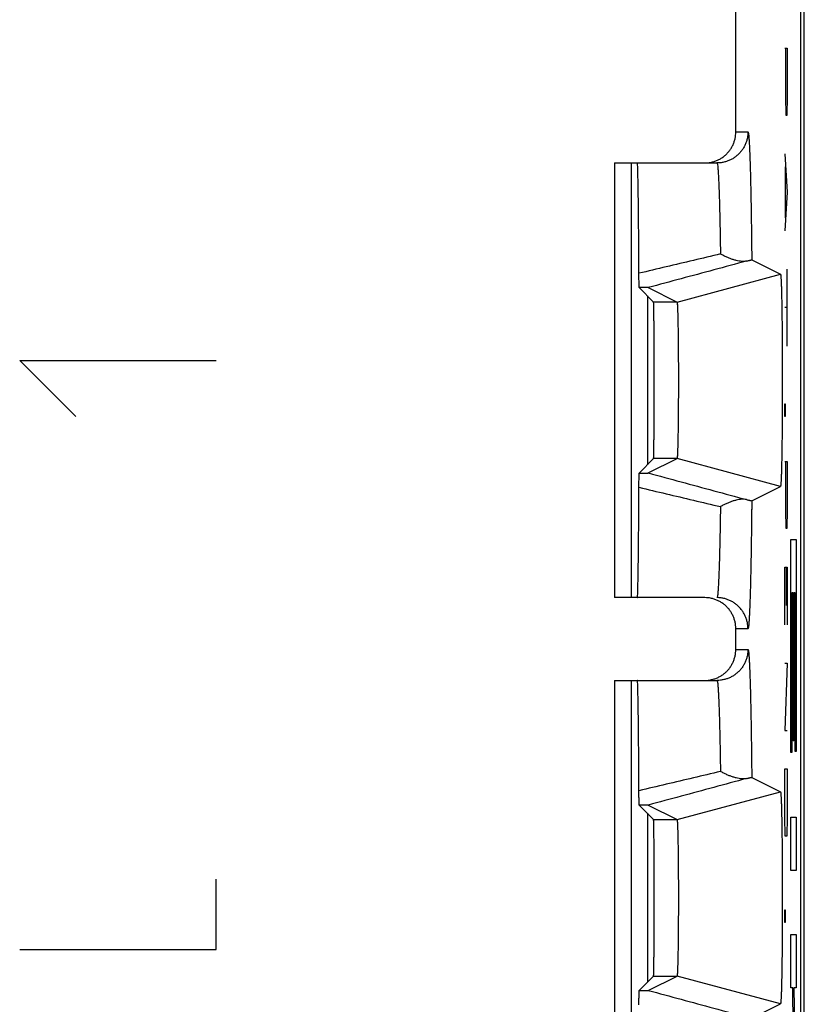
# Model space of a CAD drawing. Extents: x -11.2 to 11.2, y -24.5 to 24.5.
# Drawn here: x 3.6 to 11.2, y -8.5 to 1 of the extents above; entities that cross this region are included whole.
import ezdxf

# ---------------------------------------------------------------- set-up
doc = ezdxf.new("R2010")
doc.units = 0
doc.header["$LTSCALE"] = 16.335
doc.layers.get('0').update_dxf_attribs({"linetype": 'CONTINUOUS'})

msp = doc.modelspace()

# ---------------------------------------------------------------- linework, layer by layer
at = {"color": 7, "linetype": 'CONTINUOUS'}
for p, q in [((11.184, -18.1473), (11.184, 18.1473)), ((11.15, -17.6717), (11.15, 17.6717)), ((10.5216, -0.1), (10.5216, 1.2595)), ((9.35, -0.4), (10.3394, -0.4)), ((9.35, -0.4), (9.35, -4.6)), ((9.5121, -4.6), (9.5121, -0.4)), ((10.676, -1.3366), (10.9534, -1.4753)), ((9.9535, -1.7435), (10.9534, -1.4753)), ((9.587, -1.6037), (9.7268, -1.7435)), ((9.6756, -1.6045), (9.9535, -1.7435)), ((9.6675, -1.6841), (9.6675, -3.3159)), ((9.587, -3.3963), (9.7268, -3.2565)), ((9.6756, -3.3955), (9.9535, -3.2565)), ((10.9534, -3.5247), (9.9535, -3.2565)), ((10.676, -3.6634), (10.9534, -3.5247)), ((10.9535, -3.5247), (10.9534, -3.5247)), ((10.2216, -4.6), (9.35, -4.6)), ((10.5216, -5.1), (10.5216, -4.9)), ((9.35, -5.4), (10.3394, -5.4)), ((9.35, -5.4), (9.35, -9.6)), ((9.5121, -9.6), (9.5121, -5.4)), ((10.676, -6.3366), (10.9534, -6.4753)), ((9.9535, -6.7435), (10.9534, -6.4753)), ((9.587, -6.6037), (9.7268, -6.7435)), ((9.6756, -6.6045), (9.9535, -6.7435)), ((9.6675, -6.6841), (9.6675, -8.3159)), ((9.587, -8.3963), (9.7268, -8.2565)), ((9.6756, -8.3955), (9.9535, -8.2565)), ((10.9534, -8.5247), (9.9535, -8.2565)), ((10.676, -8.6634), (10.9534, -8.5247)), ((10.9535, -8.5247), (10.9534, -8.5247))]:
    msp.add_line(p, q, dxfattribs=at)
at = {"color": 9, "linetype": 'CONTINUOUS'}
for p, q in [((10.9947, 0.7095), (11.0173, 0.7095)), ((11.0044, 0.2452), (11.0044, 0.7095)), ((11.0173, 0.7095), (11.0173, 0.2452)), ((11.0076, 0.0595), (11.0044, 0.2452)), ((11.0173, 0.2452), (11.0141, 0.0595)), ((11.0141, 0.0595), (11.0076, 0.0595)), ((10.5216, -0.1), (10.6393, -0.1)), ((10.9947, -0.3119), (11.0173, -0.6833)), ((11.0011, -0.931), (11.0011, -0.4357)), ((11.0173, -0.6833), (10.9947, -1.0548)), ((11.0173, -2.169), (11.0173, -1.4262)), ((9.9535, -1.7435), (9.7268, -1.7435)), ((11.0173, -1.7976), (10.9947, -1.7976)), ((3.6, -2.3071), (5.5, -2.3071)), ((4.1429, -2.85), (3.6, -2.3071)), ((10.9957, -2.7571), (10.9968, -2.7262)), ((10.9957, -2.819), (10.9957, -2.7571)), ((10.9968, -2.7262), (10.9974, -2.7262)), ((10.9974, -2.7262), (10.9984, -2.7571)), ((10.9984, -2.7571), (10.9984, -2.819)), ((10.9968, -2.85), (10.9957, -2.819)), ((10.9974, -2.85), (10.9968, -2.85)), ((10.9984, -2.819), (10.9974, -2.85)), ((9.9535, -3.2565), (9.7268, -3.2565)), ((10.9947, -3.2833), (11.0173, -3.2833)), ((11.0044, -3.7476), (11.0044, -3.2833)), ((11.0173, -3.2833), (11.0173, -3.7476)), ((11.0076, -3.9333), (11.0044, -3.7476)), ((11.0173, -3.7476), (11.0141, -3.9333)), ((11.0141, -3.9333), (11.0076, -3.9333)), ((11.054, -4.0371), (11.1046, -4.0371)), ((11.054, -6.0977), (11.054, -4.0371)), ((11.1046, -4.0371), (11.1046, -6.086)), ((10.9947, -4.3048), (11.0173, -4.3048)), ((10.9947, -4.8619), (10.9947, -4.3048)), ((11.0076, -4.3048), (11.0076, -4.6762)), ((11.0173, -4.3048), (11.0173, -4.8619)), ((11.076, -4.5548), (11.062, -4.5548)), ((11.062, -4.5548), (11.062, -6.0977)), ((11.076, -5.9821), (11.076, -4.5548)), ((11.0966, -4.5548), (11.084, -4.5548)), ((11.084, -4.5548), (11.084, -5.9821)), ((11.0966, -6.086), (11.0966, -4.5548)), ((10.6393, -4.9), (10.5216, -4.9)), ((10.5216, -5.1), (10.6393, -5.1)), ((10.9947, -5.2333), (11.0173, -5.2333)), ((11.0173, -5.2333), (10.9947, -5.8833)), ((10.9947, -5.8833), (11.0173, -5.8833)), ((11.084, -5.9821), (11.076, -5.9821)), ((11.1046, -6.086), (11.0966, -6.086)), ((11.062, -6.0977), (11.054, -6.0977)), ((10.9947, -6.2548), (11.0173, -6.2548)), ((10.9947, -6.719), (10.9947, -6.2548)), ((11.0173, -6.2548), (11.0173, -6.719)), ((9.7268, -6.7435), (9.9535, -6.7435)), ((10.9979, -6.9048), (10.9947, -6.719)), ((11.0173, -6.719), (11.0141, -6.9048)), ((11.054, -6.7203), (11.1046, -6.7203)), ((11.054, -7.2381), (11.054, -6.7203)), ((11.1046, -6.7203), (11.1046, -7.2381)), ((11.0141, -6.9048), (10.9979, -6.9048)), ((5.5, -8), (5.5, -7.3214)), ((11.1046, -7.2381), (11.054, -7.2381)), ((10.9957, -7.6476), (10.9968, -7.6167)), ((10.9957, -7.7095), (10.9957, -7.6476)), ((10.9968, -7.6167), (10.9974, -7.6167)), ((10.9974, -7.6167), (10.9984, -7.6476)), ((10.9984, -7.6476), (10.9984, -7.7095)), ((10.9968, -7.7405), (10.9957, -7.7095)), ((10.9974, -7.7405), (10.9968, -7.7405)), ((10.9984, -7.7095), (10.9974, -7.7405)), ((11.054, -7.8538), (11.1046, -7.8538)), ((11.054, -8.3716), (11.054, -7.8538)), ((11.1046, -7.8538), (11.1046, -8.3716)), ((3.6, -8), (5.5, -8)), ((9.7268, -8.2565), (9.9535, -8.2565)), ((11.0715, -8.3716), (11.054, -8.3716)), ((11.0776, -8.7418), (11.0715, -8.3716)), ((11.1046, -8.3716), (11.0825, -8.3716)), ((11.0825, -8.3716), (11.1046, -9.6568))]:
    msp.add_line(p, q, dxfattribs=at)
at = {"color": 7, "linetype": 'CONTINUOUS'}
for points, knots in [([(10.2662, -0.3967), (10.2736, -0.3955), (10.292, -0.3921), (10.3208, -0.3838), (10.352, -0.3709), (10.3815, -0.3546), (10.4091, -0.335), (10.4342, -0.3126), (10.4567, -0.2874), (10.4762, -0.2599), (10.4925, -0.2304), (10.5054, -0.1992), (10.5147, -0.1668), (10.5204, -0.1336), (10.5216, -0.1112), (10.5216, -0.1)], [0, 0, 0, 0, 0.052793, 0.131782, 0.210433, 0.289536, 0.36875, 0.447557, 0.526357, 0.605559, 0.684652, 0.763289, 0.842244, 0.921339, 1, 1, 1, 1]), ([(9.5857, -1.4659), (9.5855, -1.4239), (9.585, -1.3418), (9.5843, -1.2217), (9.5835, -1.108), (9.5826, -1.0012), (9.5817, -0.9018), (9.5806, -0.8103), (9.5796, -0.7272), (9.5785, -0.6529), (9.5774, -0.5877), (9.5761, -0.5321), (9.5751, -0.4858), (9.5734, -0.4507), (9.5734, -0.4227), (9.5702, -0.4109), (9.5715, -0.4), (9.5697, -0.4)], [0, 0, 0, 0, 0.118165, 0.230946, 0.337774, 0.438134, 0.531513, 0.617465, 0.695548, 0.765392, 0.826636, 0.878989, 0.922184, 0.956015, 0.980314, 0.994974, 1, 1, 1, 1]), ([(9.5857, -1.4659), (9.5855, -1.4239), (9.585, -1.3418), (9.5843, -1.2217), (9.5835, -1.108), (9.5826, -1.0012), (9.5817, -0.9018), (9.5806, -0.8103), (9.5796, -0.7272), (9.5785, -0.6529), (9.5774, -0.5877), (9.5761, -0.5321), (9.5751, -0.4858), (9.5734, -0.4507), (9.5734, -0.4227), (9.5702, -0.4109), (9.5715, -0.4), (9.5697, -0.4)], [0, 0, 0, 0, 0.118165, 0.230946, 0.337774, 0.438134, 0.531513, 0.617465, 0.695548, 0.765392, 0.826636, 0.878989, 0.922184, 0.956015, 0.980314, 0.994974, 1, 1, 1, 1]), ([(10.2216, -0.4), (10.2328, -0.4), (10.2477, -0.3992), (10.2625, -0.3972), (10.2662, -0.3967)], [0, 0, 0, 0, 0.749254, 1, 1, 1, 1]), ([(10.6256, -1.3477), (10.6185, -1.3495), (10.6032, -1.3516), (10.579, -1.3513), (10.5528, -1.3482), (10.525, -1.3423), (10.4959, -1.334), (10.4659, -1.3234), (10.4353, -1.3107), (10.4043, -1.2961), (10.3838, -1.2852), (10.3735, -1.2795)], [0, 0, 0, 0, 0.082358, 0.173308, 0.272617, 0.379631, 0.493516, 0.613382, 0.738337, 0.867496, 1, 1, 1, 1]), ([(10.6256, -1.3477), (10.5202, -1.3763), (10.3094, -1.4333), (9.9927, -1.5189), (9.7814, -1.576), (9.6756, -1.6045)], [0, 0, 0, 0, 0.332651, 0.666024, 1, 1, 1, 1]), ([(10.6256, -1.3477), (10.6298, -1.3467), (10.6377, -1.3448), (10.6485, -1.3422), (10.6575, -1.3401), (10.6647, -1.3383), (10.6705, -1.3376), (10.6744, -1.3358), (10.676, -1.3366)], [0, 0, 0, 0, 0.25492, 0.4694, 0.64724, 0.78997, 0.897872, 1, 1, 1, 1]), ([(9.587, -1.6037), (9.5869, -1.5994), (9.5868, -1.59), (9.5866, -1.5747), (9.5864, -1.557), (9.5862, -1.5371), (9.586, -1.515), (9.5858, -1.491), (9.5857, -1.4744), (9.5857, -1.4659)], [0, 0, 0, 0, 0.092691, 0.204081, 0.332946, 0.478004, 0.638767, 0.81369, 1, 1, 1, 1]), ([(10.9534, -1.4753), (10.9535, -1.4753), (10.9537, -1.4753), (10.954, -1.4756), (10.9542, -1.476), (10.9545, -1.4767), (10.9547, -1.4777), (10.9551, -1.4791), (10.9554, -1.4811), (10.956, -1.485), (10.9567, -1.4912), (10.9575, -1.5002), (10.9582, -1.5112), (10.959, -1.5243), (10.9598, -1.5394), (10.9605, -1.5563), (10.9612, -1.5753), (10.962, -1.5961), (10.9629, -1.6275), (10.9641, -1.671), (10.9653, -1.7282), (10.9665, -1.7917), (10.9675, -1.8609), (10.9685, -1.9353), (10.9693, -2.0143), (10.97, -2.0971), (10.9705, -2.1832), (10.971, -2.2719), (10.9713, -2.3624), (10.9714, -2.454), (10.9714, -2.546), (10.9713, -2.6375), (10.971, -2.7281), (10.9705, -2.8167), (10.97, -2.9028), (10.9693, -2.9857), (10.9685, -3.0646), (10.9675, -3.139), (10.9665, -3.2082), (10.9653, -3.2717), (10.9641, -3.3289), (10.9629, -3.3725), (10.962, -3.4039), (10.9612, -3.4247), (10.9605, -3.4436), (10.9598, -3.4606), (10.959, -3.4757), (10.9582, -3.4887), (10.9575, -3.4998), (10.9567, -3.5088), (10.956, -3.515), (10.9554, -3.5189), (10.9551, -3.5209), (10.9547, -3.5223), (10.9545, -3.5233), (10.9542, -3.524), (10.954, -3.5244), (10.9537, -3.5247), (10.9536, -3.5247), (10.9535, -3.5247)], [0, 0, 0, 0, 0.000103, 0.000274, 0.000532, 0.000893, 0.001361, 0.001939, 0.003014, 0.004341, 0.007745, 0.012148, 0.017545, 0.023929, 0.03128, 0.039578, 0.048815, 0.058978, 0.070036, 0.094724, 0.122724, 0.153752, 0.187606, 0.223965, 0.262561, 0.303078, 0.34516, 0.388523, 0.432738, 0.477547, 0.52248, 0.567289, 0.611504, 0.654868, 0.696951, 0.737469, 0.776067, 0.812428, 0.846283, 0.877313, 0.905315, 0.930005, 0.941064, 0.951229, 0.960467, 0.968767, 0.97612, 0.982505, 0.987904, 0.992308, 0.995713, 0.99704, 0.998116, 0.998694, 0.999163, 0.999524, 0.999782, 0.999953, 1, 1, 1, 1]), ([(10.9534, -1.4753), (10.9535, -1.4753), (10.9539, -1.4754), (10.9543, -1.4761), (10.9547, -1.4772), (10.9552, -1.4798), (10.9559, -1.4843), (10.9567, -1.4912), (10.9575, -1.5002), (10.9582, -1.5112), (10.959, -1.5243), (10.9601, -1.5457), (10.9613, -1.5772), (10.9627, -1.6205), (10.9641, -1.671), (10.9653, -1.7282), (10.9665, -1.7917), (10.9675, -1.8609), (10.9685, -1.9353), (10.9693, -2.0143), (10.97, -2.0971), (10.9705, -2.1832), (10.971, -2.2719), (10.9713, -2.3624), (10.9714, -2.454), (10.9714, -2.546), (10.9713, -2.6375), (10.971, -2.7281), (10.9705, -2.8167), (10.97, -2.9028), (10.9693, -2.9857), (10.9685, -3.0646), (10.9675, -3.139), (10.9665, -3.2082), (10.9653, -3.2717), (10.9641, -3.3289), (10.9627, -3.3795), (10.9613, -3.4228), (10.9601, -3.4543), (10.959, -3.4757), (10.9582, -3.4887), (10.9575, -3.4998), (10.9567, -3.5088), (10.9559, -3.5157), (10.9552, -3.5202), (10.9547, -3.5228), (10.9543, -3.5239), (10.9539, -3.5246), (10.9536, -3.5247), (10.9535, -3.5247)], [0, 0, 0, 0, 0.000201, 0.000552, 0.001133, 0.001959, 0.00436, 0.007764, 0.012167, 0.017564, 0.023948, 0.031299, 0.048833, 0.070054, 0.094742, 0.122742, 0.153769, 0.187622, 0.223981, 0.262576, 0.303092, 0.345173, 0.388536, 0.43275, 0.477558, 0.52249, 0.567299, 0.611513, 0.654877, 0.696959, 0.737476, 0.776073, 0.812433, 0.846288, 0.877317, 0.905319, 0.930008, 0.951232, 0.968769, 0.976122, 0.982508, 0.987907, 0.99231, 0.995715, 0.998118, 0.998944, 0.999525, 0.999877, 1, 1, 1, 1]), ([(9.6756, -1.6045), (9.6753, -1.6044), (9.6738, -1.6045), (9.6706, -1.6042), (9.6653, -1.6043), (9.658, -1.6041), (9.6486, -1.604), (9.6369, -1.6039), (9.6227, -1.6038), (9.6058, -1.6037), (9.5936, -1.6037), (9.587, -1.6037)], [0, 0, 0, 0, 0.012969, 0.048808, 0.108664, 0.191483, 0.296787, 0.427723, 0.587432, 0.778148, 1, 1, 1, 1]), ([(9.6756, -1.6045), (9.6744, -1.6039), (9.6709, -1.6046), (9.6654, -1.6041), (9.658, -1.6042), (9.6486, -1.604), (9.6369, -1.6039), (9.6227, -1.6038), (9.6058, -1.6037), (9.5936, -1.6037), (9.587, -1.6037)], [0, 0, 0, 0, 0.048793, 0.108649, 0.19147, 0.296776, 0.427714, 0.587425, 0.778144, 1, 1, 1, 1]), ([(9.7268, -3.2565), (9.7277, -3.2557), (9.727, -3.2506), (9.7285, -3.2416), (9.7285, -3.2258), (9.7293, -3.2047), (9.7297, -3.1778), (9.7302, -3.1456), (9.7307, -3.1081), (9.7312, -3.0659), (9.7316, -3.0192), (9.732, -2.9683), (9.7323, -2.9137), (9.7326, -2.8558), (9.7329, -2.795), (9.7331, -2.7319), (9.7332, -2.667), (9.7333, -2.6007), (9.7334, -2.5337), (9.7334, -2.4663), (9.7333, -2.3993), (9.7332, -2.333), (9.7331, -2.2681), (9.7329, -2.205), (9.7326, -2.1443), (9.7323, -2.0864), (9.732, -2.0317), (9.7316, -1.9809), (9.7312, -1.9341), (9.7307, -1.8919), (9.7302, -1.8545), (9.7297, -1.8222), (9.7293, -1.7953), (9.7285, -1.7742), (9.7285, -1.7584), (9.727, -1.7494), (9.7277, -1.7443), (9.7268, -1.7435)], [0, 0, 0, 0, 0.002408, 0.008761, 0.019013, 0.033104, 0.050895, 0.072284, 0.09705, 0.125056, 0.156014, 0.189741, 0.225916, 0.264284, 0.304534, 0.346318, 0.389361, 0.433238, 0.477699, 0.522281, 0.566743, 0.61062, 0.653663, 0.695448, 0.735698, 0.774067, 0.810244, 0.843972, 0.874931, 0.902938, 0.927705, 0.949097, 0.966889, 0.980982, 0.991237, 0.997591, 1, 1, 1, 1]), ([(9.9535, -1.7435), (9.9536, -1.7435), (9.9537, -1.7437), (9.954, -1.7443), (9.9544, -1.7454), (9.9548, -1.7479), (9.9554, -1.7518), (9.9559, -1.7575), (9.9565, -1.7646), (9.9571, -1.7733), (9.9576, -1.7834), (9.9582, -1.795), (9.9587, -1.8079), (9.9595, -1.8279), (9.9604, -1.8562), (9.9614, -1.894), (9.9623, -1.9365), (9.9631, -1.9834), (9.9639, -2.0343), (9.9646, -2.0889), (9.9652, -2.1466), (9.9657, -2.2071), (9.9661, -2.2698), (9.9664, -2.3343), (9.9666, -2.4001), (9.9667, -2.4666), (9.9667, -2.5334), (9.9666, -2.5999), (9.9664, -2.6657), (9.9661, -2.7302), (9.9657, -2.7929), (9.9652, -2.8534), (9.9646, -2.9111), (9.9639, -2.9657), (9.9631, -3.0166), (9.9623, -3.0635), (9.9614, -3.106), (9.9604, -3.1437), (9.9595, -3.172), (9.9587, -3.1921), (9.9582, -3.205), (9.9576, -3.2166), (9.9571, -3.2267), (9.9565, -3.2354), (9.9559, -3.2425), (9.9554, -3.2482), (9.9548, -3.2521), (9.9544, -3.2546), (9.954, -3.2557), (9.9537, -3.2563), (9.9536, -3.2565), (9.9535, -3.2565)], [0, 0, 0, 0, 0.000181, 0.000452, 0.001307, 0.002599, 0.00537, 0.009136, 0.013889, 0.01962, 0.026321, 0.033969, 0.042541, 0.052026, 0.073662, 0.098642, 0.126808, 0.157866, 0.191617, 0.227744, 0.265985, 0.306037, 0.34756, 0.390286, 0.433808, 0.477889, 0.522082, 0.566163, 0.609685, 0.652413, 0.693936, 0.733989, 0.772232, 0.80836, 0.842113, 0.873173, 0.90134, 0.926323, 0.947962, 0.957448, 0.966021, 0.97367, 0.980373, 0.986107, 0.99086, 0.994628, 0.997399, 0.998692, 0.999548, 0.999819, 1, 1, 1, 1]), ([(9.9535, -1.7435), (9.9537, -1.7438), (9.9543, -1.7449), (9.9547, -1.7477), (9.9554, -1.7518), (9.9562, -1.7604), (9.9572, -1.7747), (9.9583, -1.7964), (9.9594, -1.8236), (9.9604, -1.8562), (9.9614, -1.894), (9.9623, -1.9365), (9.9631, -1.9834), (9.9639, -2.0343), (9.9646, -2.0889), (9.9652, -2.1466), (9.9657, -2.2071), (9.9661, -2.2698), (9.9664, -2.3343), (9.9666, -2.4001), (9.9667, -2.4666), (9.9667, -2.5334), (9.9666, -2.5999), (9.9664, -2.6657), (9.9661, -2.7302), (9.9657, -2.7929), (9.9652, -2.8534), (9.9646, -2.9111), (9.9639, -2.9657), (9.9631, -3.0166), (9.9623, -3.0635), (9.9614, -3.106), (9.9604, -3.1437), (9.9594, -3.1764), (9.9583, -3.2036), (9.9572, -3.2252), (9.9562, -3.2396), (9.9554, -3.2482), (9.9547, -3.2523), (9.9543, -3.2551), (9.9537, -3.2562), (9.9535, -3.2565)], [0, 0, 0, 0, 0.000813, 0.002586, 0.005357, 0.009123, 0.019608, 0.033957, 0.052014, 0.07365, 0.098632, 0.126798, 0.157857, 0.191609, 0.227736, 0.265979, 0.306032, 0.347556, 0.390283, 0.433806, 0.477888, 0.522083, 0.566165, 0.609688, 0.652417, 0.693941, 0.733996, 0.772239, 0.808369, 0.842122, 0.873183, 0.901351, 0.926335, 0.947974, 0.966033, 0.980386, 0.990873, 0.99464, 0.997412, 0.999186, 1, 1, 1, 1]), ([(9.5857, -3.5341), (9.5857, -3.5256), (9.5858, -3.509), (9.586, -3.485), (9.5862, -3.4629), (9.5864, -3.443), (9.5866, -3.4253), (9.5868, -3.41), (9.5869, -3.4006), (9.587, -3.3963)], [0, 0, 0, 0, 0.18631, 0.361233, 0.521996, 0.667054, 0.795919, 0.907309, 1, 1, 1, 1]), ([(9.587, -3.3963), (9.5936, -3.3963), (9.6057, -3.3963), (9.6226, -3.3962), (9.6369, -3.3961), (9.6486, -3.396), (9.6581, -3.3959), (9.6654, -3.3957), (9.6707, -3.3958), (9.6738, -3.3955), (9.6753, -3.3956), (9.6756, -3.3955)], [0, 0, 0, 0, 0.221449, 0.412012, 0.57176, 0.703004, 0.808989, 0.892398, 0.952056, 0.987323, 1, 1, 1, 1]), ([(9.587, -3.3963), (9.5936, -3.3963), (9.6057, -3.3963), (9.6226, -3.3962), (9.6369, -3.3961), (9.6486, -3.396), (9.658, -3.3958), (9.6655, -3.3959), (9.671, -3.3954), (9.6744, -3.3961), (9.6756, -3.3955)], [0, 0, 0, 0, 0.221453, 0.412019, 0.57177, 0.703015, 0.809002, 0.892412, 0.952071, 1, 1, 1, 1]), ([(9.6756, -3.3955), (9.7814, -3.424), (9.9927, -3.4811), (10.3094, -3.5667), (10.5202, -3.6237), (10.6256, -3.6523)], [0, 0, 0, 0, 0.333972, 0.667345, 1, 1, 1, 1]), ([(9.5697, -4.6), (9.5715, -4.6), (9.5702, -4.5891), (9.5734, -4.5773), (9.5734, -4.5493), (9.5751, -4.5142), (9.5761, -4.4679), (9.5774, -4.4123), (9.5785, -4.3471), (9.5796, -4.2728), (9.5806, -4.1897), (9.5817, -4.0982), (9.5826, -3.9988), (9.5835, -3.892), (9.5843, -3.7783), (9.585, -3.6582), (9.5855, -3.5761), (9.5857, -3.5341)], [0, 0, 0, 0, 0.005026, 0.019686, 0.043985, 0.077816, 0.121011, 0.173364, 0.234608, 0.304452, 0.382535, 0.468487, 0.561866, 0.662226, 0.769054, 0.881835, 1, 1, 1, 1]), ([(10.6256, -3.6523), (10.6185, -3.6505), (10.6032, -3.6484), (10.579, -3.6487), (10.5528, -3.6518), (10.525, -3.6577), (10.4959, -3.666), (10.4659, -3.6766), (10.4353, -3.6893), (10.4043, -3.7039), (10.3838, -3.7148), (10.3735, -3.7205)], [0, 0, 0, 0, 0.082349, 0.173299, 0.27261, 0.379625, 0.49351, 0.613378, 0.738334, 0.867495, 1, 1, 1, 1]), ([(10.6256, -3.6523), (10.6298, -3.6533), (10.6377, -3.6552), (10.6485, -3.6578), (10.6575, -3.6599), (10.6647, -3.6617), (10.6705, -3.6624), (10.6744, -3.6642), (10.676, -3.6634)], [0, 0, 0, 0, 0.25492, 0.4694, 0.64724, 0.78997, 0.897872, 1, 1, 1, 1]), ([(10.2662, -4.6033), (10.2625, -4.6028), (10.2477, -4.6008), (10.2328, -4.6), (10.2216, -4.6)], [0, 0, 0, 0, 0.250746, 1, 1, 1, 1]), ([(10.5216, -4.9), (10.5216, -4.8888), (10.5204, -4.8664), (10.5147, -4.8332), (10.5054, -4.8008), (10.4925, -4.7696), (10.4762, -4.7401), (10.4567, -4.7126), (10.4342, -4.6874), (10.4091, -4.665), (10.3815, -4.6454), (10.352, -4.6291), (10.3208, -4.6162), (10.292, -4.6079), (10.2736, -4.6045), (10.2662, -4.6033)], [0, 0, 0, 0, 0.078661, 0.157756, 0.236711, 0.315348, 0.394441, 0.473643, 0.552443, 0.63125, 0.710464, 0.789567, 0.868218, 0.947207, 1, 1, 1, 1]), ([(10.2662, -5.3967), (10.2736, -5.3955), (10.292, -5.3921), (10.3208, -5.3838), (10.352, -5.3709), (10.3815, -5.3546), (10.4091, -5.335), (10.4342, -5.3126), (10.4567, -5.2874), (10.4762, -5.2599), (10.4925, -5.2304), (10.5054, -5.1992), (10.5147, -5.1668), (10.5204, -5.1336), (10.5216, -5.1112), (10.5216, -5.1)], [0, 0, 0, 0, 0.052793, 0.131782, 0.210433, 0.289536, 0.36875, 0.447557, 0.526357, 0.605559, 0.684652, 0.763289, 0.842244, 0.921339, 1, 1, 1, 1]), ([(9.5857, -6.4659), (9.5855, -6.4239), (9.585, -6.3418), (9.5843, -6.2217), (9.5835, -6.108), (9.5826, -6.0012), (9.5817, -5.9018), (9.5806, -5.8103), (9.5796, -5.7272), (9.5785, -5.6529), (9.5774, -5.5877), (9.5761, -5.5321), (9.5751, -5.4858), (9.5734, -5.4507), (9.5734, -5.4227), (9.5702, -5.4109), (9.5715, -5.4), (9.5697, -5.4)], [0, 0, 0, 0, 0.118165, 0.230946, 0.337774, 0.438134, 0.531513, 0.617465, 0.695548, 0.765392, 0.826636, 0.878989, 0.922184, 0.956015, 0.980314, 0.994974, 1, 1, 1, 1]), ([(9.5857, -6.4659), (9.5855, -6.4239), (9.585, -6.3418), (9.5843, -6.2217), (9.5835, -6.108), (9.5826, -6.0012), (9.5817, -5.9018), (9.5806, -5.8103), (9.5796, -5.7272), (9.5785, -5.6529), (9.5774, -5.5877), (9.5761, -5.5321), (9.5751, -5.4858), (9.5734, -5.4507), (9.5734, -5.4227), (9.5702, -5.4109), (9.5715, -5.4), (9.5697, -5.4)], [0, 0, 0, 0, 0.118165, 0.230946, 0.337774, 0.438134, 0.531513, 0.617465, 0.695548, 0.765392, 0.826636, 0.878989, 0.922184, 0.956015, 0.980314, 0.994974, 1, 1, 1, 1]), ([(10.2216, -5.4), (10.2328, -5.4), (10.2477, -5.3992), (10.2625, -5.3972), (10.2662, -5.3967)], [0, 0, 0, 0, 0.749254, 1, 1, 1, 1]), ([(10.6256, -6.3477), (10.5202, -6.3763), (10.3094, -6.4333), (9.9927, -6.5189), (9.7814, -6.576), (9.6756, -6.6045)], [0, 0, 0, 0, 0.332651, 0.666024, 1, 1, 1, 1]), ([(10.6256, -6.3477), (10.6185, -6.3495), (10.6032, -6.3516), (10.579, -6.3513), (10.5528, -6.3482), (10.525, -6.3423), (10.4959, -6.334), (10.4659, -6.3234), (10.4353, -6.3107), (10.4043, -6.2961), (10.3838, -6.2852), (10.3735, -6.2795)], [0, 0, 0, 0, 0.082358, 0.173308, 0.272617, 0.379631, 0.493516, 0.613382, 0.738337, 0.867496, 1, 1, 1, 1]), ([(10.6256, -6.3477), (10.6298, -6.3467), (10.6377, -6.3448), (10.6485, -6.3422), (10.6575, -6.3401), (10.6647, -6.3383), (10.6705, -6.3376), (10.6744, -6.3358), (10.676, -6.3366)], [0, 0, 0, 0, 0.25492, 0.4694, 0.64724, 0.78997, 0.897872, 1, 1, 1, 1]), ([(9.587, -6.6037), (9.5869, -6.5994), (9.5868, -6.59), (9.5866, -6.5747), (9.5864, -6.557), (9.5862, -6.5371), (9.586, -6.515), (9.5858, -6.491), (9.5857, -6.4744), (9.5857, -6.4659)], [0, 0, 0, 0, 0.092691, 0.204081, 0.332946, 0.478004, 0.638767, 0.81369, 1, 1, 1, 1]), ([(10.9534, -6.4753), (10.9535, -6.4753), (10.9537, -6.4753), (10.954, -6.4756), (10.9542, -6.476), (10.9545, -6.4767), (10.9547, -6.4777), (10.9551, -6.4791), (10.9554, -6.4811), (10.956, -6.485), (10.9567, -6.4912), (10.9575, -6.5002), (10.9582, -6.5113), (10.959, -6.5243), (10.9598, -6.5394), (10.9605, -6.5564), (10.9612, -6.5753), (10.962, -6.5961), (10.9629, -6.6275), (10.9641, -6.671), (10.9653, -6.7282), (10.9665, -6.7917), (10.9675, -6.8609), (10.9685, -6.9353), (10.9693, -7.0143), (10.97, -7.0971), (10.9705, -7.1832), (10.971, -7.2719), (10.9713, -7.3624), (10.9714, -7.454), (10.9714, -7.546), (10.9713, -7.6376), (10.971, -7.7281), (10.9705, -7.8167), (10.97, -7.9028), (10.9693, -7.9857), (10.9685, -8.0646), (10.9675, -8.139), (10.9665, -8.2082), (10.9653, -8.2717), (10.9641, -8.3289), (10.9629, -8.3725), (10.962, -8.4039), (10.9612, -8.4247), (10.9605, -8.4436), (10.9598, -8.4606), (10.959, -8.4757), (10.9582, -8.4887), (10.9575, -8.4998), (10.9567, -8.5088), (10.956, -8.515), (10.9554, -8.5189), (10.9551, -8.5209), (10.9547, -8.5223), (10.9545, -8.5233), (10.9542, -8.524), (10.954, -8.5244), (10.9537, -8.5247), (10.9536, -8.5247), (10.9535, -8.5247)], [0, 0, 0, 0, 0.000103, 0.000274, 0.000532, 0.000893, 0.001361, 0.001939, 0.003015, 0.004341, 0.007745, 0.012148, 0.017545, 0.02393, 0.031281, 0.039579, 0.048816, 0.05898, 0.070038, 0.094726, 0.122726, 0.153754, 0.187608, 0.223968, 0.262564, 0.303081, 0.345163, 0.388526, 0.432741, 0.47755, 0.522482, 0.567292, 0.611507, 0.654871, 0.696953, 0.737471, 0.776068, 0.812429, 0.846284, 0.877314, 0.905316, 0.930006, 0.941065, 0.95123, 0.960468, 0.968767, 0.97612, 0.982506, 0.987904, 0.992308, 0.995713, 0.99704, 0.998116, 0.998694, 0.999163, 0.999524, 0.999782, 0.999953, 1, 1, 1, 1]), ([(10.9534, -6.4753), (10.9535, -6.4753), (10.9539, -6.4754), (10.9543, -6.4761), (10.9547, -6.4772), (10.9552, -6.4798), (10.9559, -6.4843), (10.9567, -6.4912), (10.9575, -6.5002), (10.9582, -6.5113), (10.959, -6.5243), (10.9601, -6.5457), (10.9613, -6.5772), (10.9627, -6.6205), (10.9641, -6.671), (10.9653, -6.7282), (10.9665, -6.7917), (10.9675, -6.8609), (10.9685, -6.9353), (10.9693, -7.0143), (10.97, -7.0971), (10.9705, -7.1832), (10.971, -7.2719), (10.9713, -7.3624), (10.9714, -7.454), (10.9714, -7.546), (10.9713, -7.6376), (10.971, -7.7281), (10.9705, -7.8167), (10.97, -7.9028), (10.9693, -7.9857), (10.9685, -8.0646), (10.9675, -8.139), (10.9665, -8.2082), (10.9653, -8.2717), (10.9641, -8.3289), (10.9627, -8.3795), (10.9613, -8.4228), (10.9601, -8.4543), (10.959, -8.4757), (10.9582, -8.4887), (10.9575, -8.4998), (10.9567, -8.5088), (10.9559, -8.5157), (10.9552, -8.5202), (10.9547, -8.5228), (10.9543, -8.5239), (10.9539, -8.5246), (10.9536, -8.5247), (10.9535, -8.5247)], [0, 0, 0, 0, 0.000201, 0.000552, 0.001133, 0.001959, 0.00436, 0.007765, 0.012167, 0.017564, 0.023948, 0.0313, 0.048834, 0.070056, 0.094743, 0.122744, 0.153771, 0.187624, 0.223983, 0.262578, 0.303095, 0.345176, 0.388539, 0.432752, 0.477561, 0.522493, 0.567301, 0.611516, 0.654879, 0.696961, 0.737478, 0.776074, 0.812435, 0.846289, 0.877318, 0.90532, 0.930009, 0.951233, 0.96877, 0.976123, 0.982508, 0.987907, 0.992311, 0.995716, 0.998118, 0.998944, 0.999525, 0.999877, 1, 1, 1, 1]), ([(9.6756, -6.6045), (9.6753, -6.6044), (9.6738, -6.6045), (9.6706, -6.6042), (9.6653, -6.6043), (9.658, -6.6041), (9.6486, -6.604), (9.6369, -6.6039), (9.6227, -6.6038), (9.6058, -6.6037), (9.5936, -6.6037), (9.587, -6.6037)], [0, 0, 0, 0, 0.012969, 0.048808, 0.108664, 0.191483, 0.296787, 0.427723, 0.587432, 0.778148, 1, 1, 1, 1]), ([(9.6756, -6.6045), (9.6744, -6.6039), (9.6709, -6.6046), (9.6654, -6.6041), (9.658, -6.6042), (9.6486, -6.604), (9.6369, -6.6039), (9.6227, -6.6038), (9.6058, -6.6037), (9.5936, -6.6037), (9.587, -6.6037)], [0, 0, 0, 0, 0.048793, 0.108649, 0.19147, 0.296776, 0.427714, 0.587425, 0.778144, 1, 1, 1, 1]), ([(9.7268, -8.2565), (9.7277, -8.2557), (9.727, -8.2506), (9.7285, -8.2416), (9.7285, -8.2258), (9.7293, -8.2047), (9.7297, -8.1778), (9.7302, -8.1456), (9.7307, -8.1081), (9.7312, -8.0659), (9.7316, -8.0192), (9.732, -7.9683), (9.7323, -7.9137), (9.7326, -7.8558), (9.7329, -7.795), (9.7331, -7.7319), (9.7332, -7.667), (9.7333, -7.6007), (9.7334, -7.5337), (9.7334, -7.4663), (9.7333, -7.3993), (9.7332, -7.333), (9.7331, -7.2681), (9.7329, -7.205), (9.7326, -7.1443), (9.7323, -7.0864), (9.732, -7.0317), (9.7316, -6.9809), (9.7312, -6.9341), (9.7307, -6.8919), (9.7302, -6.8545), (9.7297, -6.8222), (9.7293, -6.7953), (9.7285, -6.7742), (9.7285, -6.7584), (9.727, -6.7494), (9.7277, -6.7443), (9.7268, -6.7435)], [0, 0, 0, 0, 0.002408, 0.008761, 0.019013, 0.033103, 0.050894, 0.072283, 0.097048, 0.125054, 0.156012, 0.189739, 0.225914, 0.264282, 0.304532, 0.346316, 0.389359, 0.433235, 0.477697, 0.522279, 0.566741, 0.610618, 0.653661, 0.695446, 0.735697, 0.774066, 0.810243, 0.843971, 0.87493, 0.902938, 0.927705, 0.949096, 0.966888, 0.980982, 0.991237, 0.997591, 1, 1, 1, 1]), ([(9.9535, -6.7435), (9.9536, -6.7435), (9.9537, -6.7437), (9.954, -6.7443), (9.9544, -6.7454), (9.9548, -6.7479), (9.9554, -6.7518), (9.9559, -6.7575), (9.9565, -6.7646), (9.9571, -6.7733), (9.9576, -6.7834), (9.9582, -6.795), (9.9587, -6.8079), (9.9595, -6.8279), (9.9604, -6.8562), (9.9614, -6.894), (9.9623, -6.9365), (9.9631, -6.9834), (9.9639, -7.0343), (9.9646, -7.0889), (9.9652, -7.1466), (9.9657, -7.2071), (9.9661, -7.2698), (9.9664, -7.3343), (9.9666, -7.4001), (9.9667, -7.4666), (9.9667, -7.5334), (9.9666, -7.5999), (9.9664, -7.6657), (9.9661, -7.7302), (9.9657, -7.7929), (9.9652, -7.8534), (9.9646, -7.9111), (9.9639, -7.9657), (9.9631, -8.0166), (9.9623, -8.0635), (9.9614, -8.106), (9.9604, -8.1437), (9.9595, -8.172), (9.9587, -8.1921), (9.9582, -8.205), (9.9576, -8.2166), (9.9571, -8.2267), (9.9565, -8.2354), (9.9559, -8.2425), (9.9554, -8.2482), (9.9548, -8.2521), (9.9544, -8.2546), (9.954, -8.2557), (9.9537, -8.2563), (9.9536, -8.2565), (9.9535, -8.2565)], [0, 0, 0, 0, 0.000181, 0.000452, 0.001307, 0.002599, 0.00537, 0.009136, 0.013889, 0.019621, 0.026322, 0.03397, 0.042542, 0.052027, 0.073663, 0.098644, 0.126809, 0.157868, 0.191619, 0.227746, 0.265988, 0.30604, 0.347562, 0.390289, 0.433811, 0.477892, 0.522085, 0.566166, 0.609688, 0.652415, 0.693938, 0.733991, 0.772234, 0.808362, 0.842114, 0.873174, 0.901341, 0.926324, 0.947962, 0.957448, 0.966021, 0.973671, 0.980374, 0.986107, 0.990861, 0.994628, 0.997399, 0.998692, 0.999548, 0.999819, 1, 1, 1, 1]), ([(9.9535, -6.7435), (9.9537, -6.7438), (9.9543, -6.7449), (9.9547, -6.7477), (9.9554, -6.7518), (9.9562, -6.7604), (9.9572, -6.7747), (9.9583, -6.7964), (9.9594, -6.8236), (9.9604, -6.8562), (9.9614, -6.894), (9.9623, -6.9365), (9.9631, -6.9834), (9.9639, -7.0343), (9.9646, -7.0889), (9.9652, -7.1466), (9.9657, -7.2071), (9.9661, -7.2698), (9.9664, -7.3343), (9.9666, -7.4001), (9.9667, -7.4666), (9.9667, -7.5334), (9.9666, -7.5999), (9.9664, -7.6657), (9.9661, -7.7302), (9.9657, -7.7929), (9.9652, -7.8534), (9.9646, -7.9111), (9.9639, -7.9657), (9.9631, -8.0166), (9.9623, -8.0635), (9.9614, -8.106), (9.9604, -8.1437), (9.9594, -8.1764), (9.9583, -8.2036), (9.9572, -8.2252), (9.9562, -8.2396), (9.9554, -8.2482), (9.9547, -8.2523), (9.9543, -8.2551), (9.9537, -8.2562), (9.9535, -8.2565)], [0, 0, 0, 0, 0.000813, 0.002586, 0.005357, 0.009124, 0.019608, 0.033958, 0.052015, 0.073652, 0.098633, 0.126799, 0.157859, 0.191611, 0.227739, 0.265981, 0.306035, 0.347558, 0.390286, 0.433809, 0.477891, 0.522085, 0.566168, 0.609691, 0.652419, 0.693943, 0.733998, 0.772241, 0.80837, 0.842123, 0.873185, 0.901352, 0.926336, 0.947974, 0.966034, 0.980386, 0.990873, 0.994641, 0.997412, 0.999186, 1, 1, 1, 1]), ([(9.5857, -8.5341), (9.5857, -8.5256), (9.5858, -8.509), (9.586, -8.485), (9.5862, -8.4629), (9.5864, -8.443), (9.5866, -8.4253), (9.5868, -8.41), (9.5869, -8.4006), (9.587, -8.3963)], [0, 0, 0, 0, 0.18631, 0.361233, 0.521996, 0.667054, 0.795919, 0.907309, 1, 1, 1, 1]), ([(9.587, -8.3963), (9.5936, -8.3963), (9.6057, -8.3963), (9.6226, -8.3962), (9.6369, -8.3961), (9.6486, -8.396), (9.6581, -8.3959), (9.6654, -8.3957), (9.6707, -8.3958), (9.6738, -8.3955), (9.6753, -8.3956), (9.6756, -8.3955)], [0, 0, 0, 0, 0.221449, 0.412012, 0.57176, 0.703004, 0.808989, 0.892398, 0.952056, 0.987323, 1, 1, 1, 1]), ([(9.587, -8.3963), (9.5936, -8.3963), (9.6057, -8.3963), (9.6226, -8.3962), (9.6369, -8.3961), (9.6486, -8.396), (9.658, -8.3958), (9.6655, -8.3959), (9.671, -8.3954), (9.6744, -8.3961), (9.6756, -8.3955)], [0, 0, 0, 0, 0.221453, 0.412019, 0.57177, 0.703015, 0.809002, 0.892412, 0.952071, 1, 1, 1, 1]), ([(9.6756, -8.3955), (9.7814, -8.424), (9.9927, -8.4811), (10.3094, -8.5667), (10.5202, -8.6237), (10.6256, -8.6523)], [0, 0, 0, 0, 0.333972, 0.667345, 1, 1, 1, 1])]:
    msp.add_open_spline(points, degree=3, knots=knots, dxfattribs=at)
at = {"color": 9, "linetype": 'CONTINUOUS'}
for points, knots in [([(10.6393, -0.1), (10.6393, -0.1112), (10.6381, -0.1337), (10.6324, -0.1669), (10.6231, -0.1993), (10.6102, -0.2304), (10.5939, -0.2599), (10.5744, -0.2874), (10.5519, -0.3126), (10.5268, -0.335), (10.4993, -0.3546), (10.4698, -0.3709), (10.4387, -0.3838), (10.4063, -0.3931), (10.3731, -0.3987), (10.3506, -0.4), (10.3394, -0.4)], [0, 0, 0, 0, 0.071434, 0.142868, 0.214301, 0.285733, 0.357165, 0.428595, 0.500024, 0.571452, 0.642879, 0.714305, 0.785729, 0.857153, 0.928577, 1, 1, 1, 1]), ([(10.6393, -0.1), (10.6393, -0.1112), (10.6381, -0.1337), (10.6324, -0.1669), (10.6231, -0.1993), (10.6102, -0.2304), (10.5939, -0.2599), (10.5744, -0.2874), (10.5519, -0.3126), (10.5268, -0.335), (10.4993, -0.3546), (10.4698, -0.3709), (10.4387, -0.3838), (10.4063, -0.3931), (10.3731, -0.3987), (10.3506, -0.4), (10.3394, -0.4)], [0, 0, 0, 0, 0.071434, 0.142868, 0.214301, 0.285733, 0.357165, 0.428595, 0.500024, 0.571452, 0.642879, 0.714305, 0.785729, 0.857153, 0.928577, 1, 1, 1, 1]), ([(10.6393, -0.1), (10.6413, -0.1), (10.6428, -0.1103), (10.6457, -0.1234), (10.648, -0.1514), (10.6507, -0.1875), (10.6533, -0.2349), (10.6558, -0.2918), (10.6583, -0.3587), (10.6608, -0.435), (10.6631, -0.5204), (10.6653, -0.6147), (10.6674, -0.7173), (10.6694, -0.8277), (10.6713, -0.9456), (10.673, -1.0704), (10.6746, -1.2015), (10.6755, -1.291), (10.676, -1.3366)], [0, 0, 0, 0, 0.004796, 0.01777, 0.039209, 0.069066, 0.107177, 0.153355, 0.207428, 0.269191, 0.338358, 0.414602, 0.49759, 0.586963, 0.682328, 0.783258, 0.889305, 1, 1, 1, 1]), ([(10.3394, -0.4), (10.3412, -0.4), (10.3431, -0.4092), (10.3457, -0.4214), (10.3483, -0.4468), (10.351, -0.4797), (10.3536, -0.5228), (10.3562, -0.5747), (10.3587, -0.6355), (10.3612, -0.7049), (10.3636, -0.7826), (10.3658, -0.8682), (10.368, -0.9613), (10.37, -1.0616), (10.3718, -1.1684), (10.3729, -1.2418), (10.3735, -1.2795)], [0, 0, 0, 0, 0.006309, 0.022982, 0.050462, 0.088695, 0.137468, 0.196537, 0.265682, 0.344621, 0.43297, 0.530299, 0.636168, 0.750102, 0.871573, 1, 1, 1, 1]), ([(10.3394, -0.4), (10.3412, -0.4), (10.3431, -0.4092), (10.3457, -0.4214), (10.3483, -0.4468), (10.351, -0.4797), (10.3536, -0.5228), (10.3562, -0.5747), (10.3587, -0.6355), (10.3612, -0.7049), (10.3636, -0.7826), (10.3658, -0.8682), (10.368, -0.9613), (10.37, -1.0616), (10.3718, -1.1684), (10.3729, -1.2418), (10.3735, -1.2795)], [0, 0, 0, 0, 0.006309, 0.022982, 0.050462, 0.088695, 0.137468, 0.196537, 0.265682, 0.344621, 0.43297, 0.530299, 0.636168, 0.750102, 0.871573, 1, 1, 1, 1]), ([(10.3735, -1.2795), (10.2861, -1.3002), (10.1112, -1.3416), (9.8486, -1.4037), (9.6734, -1.4451), (9.5857, -1.4659)], [0, 0, 0, 0, 0.332809, 0.66616, 1, 1, 1, 1]), ([(9.5857, -3.5341), (9.6734, -3.5549), (9.8486, -3.5963), (10.1112, -3.6584), (10.2861, -3.6998), (10.3735, -3.7205)], [0, 0, 0, 0, 0.333837, 0.667188, 1, 1, 1, 1]), ([(10.676, -3.6634), (10.6755, -3.7091), (10.6746, -3.7985), (10.673, -3.9296), (10.6713, -4.0544), (10.6694, -4.1723), (10.6674, -4.2827), (10.6653, -4.3853), (10.6631, -4.4796), (10.6608, -4.565), (10.6583, -4.6413), (10.6558, -4.7082), (10.6533, -4.7652), (10.6507, -4.8125), (10.648, -4.8486), (10.6457, -4.8766), (10.6428, -4.8897), (10.6413, -4.9), (10.6393, -4.9)], [0, 0, 0, 0, 0.110696, 0.216744, 0.317675, 0.41304, 0.502414, 0.585402, 0.661647, 0.730814, 0.792576, 0.846649, 0.892827, 0.930939, 0.960795, 0.982232, 0.995204, 1, 1, 1, 1]), ([(10.6755, -3.7097), (10.6752, -3.7399), (10.6744, -3.8139), (10.673, -3.9296), (10.6713, -4.0544), (10.6694, -4.1723), (10.6674, -4.2827), (10.6653, -4.3853), (10.6631, -4.4796), (10.6608, -4.565), (10.6583, -4.6413), (10.6558, -4.7082), (10.6533, -4.7652), (10.6507, -4.8125), (10.648, -4.8486), (10.6457, -4.8766), (10.6428, -4.8897), (10.6413, -4.9), (10.6393, -4.9)], [0, 0, 0, 0, 0.076129, 0.186299, 0.291153, 0.390225, 0.483073, 0.569286, 0.648496, 0.720351, 0.784514, 0.840689, 0.888661, 0.928254, 0.959271, 0.981541, 0.995018, 1, 1, 1, 1]), ([(10.3735, -3.7205), (10.3729, -3.7582), (10.3718, -3.8316), (10.37, -3.9385), (10.368, -4.0387), (10.3658, -4.1318), (10.3636, -4.2174), (10.3612, -4.2951), (10.3587, -4.3645), (10.3562, -4.4254), (10.3536, -4.4772), (10.351, -4.5203), (10.3483, -4.5532), (10.3457, -4.5786), (10.3431, -4.5908), (10.3412, -4.6), (10.3394, -4.6)], [0, 0, 0, 0, 0.128428, 0.249901, 0.363836, 0.469706, 0.567036, 0.655386, 0.734325, 0.803469, 0.862538, 0.911311, 0.949544, 0.977021, 0.993692, 1, 1, 1, 1]), ([(10.3735, -3.7205), (10.3729, -3.7582), (10.3718, -3.8316), (10.37, -3.9385), (10.368, -4.0387), (10.3658, -4.1318), (10.3636, -4.2174), (10.3612, -4.2951), (10.3587, -4.3645), (10.3562, -4.4254), (10.3536, -4.4772), (10.351, -4.5203), (10.3483, -4.5532), (10.3457, -4.5786), (10.3431, -4.5908), (10.3412, -4.6), (10.3394, -4.6)], [0, 0, 0, 0, 0.128428, 0.249901, 0.363836, 0.469706, 0.567036, 0.655386, 0.734325, 0.803469, 0.862538, 0.911311, 0.949544, 0.977021, 0.993692, 1, 1, 1, 1]), ([(10.6393, -4.9), (10.6393, -4.8888), (10.6381, -4.8663), (10.6324, -4.8331), (10.6231, -4.8007), (10.6102, -4.7696), (10.5939, -4.7401), (10.5744, -4.7126), (10.5519, -4.6874), (10.5268, -4.665), (10.4993, -4.6454), (10.4698, -4.6291), (10.4387, -4.6162), (10.4063, -4.6069), (10.3731, -4.6013), (10.3506, -4.6), (10.3394, -4.6)], [0, 0, 0, 0, 0.071434, 0.142868, 0.214301, 0.285733, 0.357165, 0.428595, 0.500024, 0.571452, 0.642879, 0.714305, 0.785729, 0.857153, 0.928577, 1, 1, 1, 1]), ([(10.6393, -4.9), (10.6393, -4.8888), (10.6381, -4.8663), (10.6324, -4.8331), (10.6231, -4.8007), (10.6102, -4.7696), (10.5939, -4.7401), (10.5744, -4.7126), (10.5519, -4.6874), (10.5268, -4.665), (10.4993, -4.6454), (10.4698, -4.6291), (10.4387, -4.6162), (10.4063, -4.6069), (10.3731, -4.6013), (10.3506, -4.6), (10.3394, -4.6)], [0, 0, 0, 0, 0.071434, 0.142868, 0.214301, 0.285733, 0.357165, 0.428595, 0.500024, 0.571452, 0.642879, 0.714305, 0.785729, 0.857153, 0.928577, 1, 1, 1, 1]), ([(10.6393, -5.1), (10.6393, -5.1112), (10.6381, -5.1337), (10.6324, -5.1669), (10.6231, -5.1993), (10.6102, -5.2304), (10.5939, -5.2599), (10.5744, -5.2874), (10.5519, -5.3126), (10.5268, -5.335), (10.4993, -5.3546), (10.4698, -5.3709), (10.4387, -5.3838), (10.4063, -5.3931), (10.3731, -5.3987), (10.3506, -5.4), (10.3394, -5.4)], [0, 0, 0, 0, 0.071434, 0.142868, 0.214301, 0.285733, 0.357165, 0.428595, 0.500024, 0.571452, 0.642879, 0.714305, 0.785729, 0.857153, 0.928577, 1, 1, 1, 1]), ([(10.6393, -5.1), (10.6393, -5.1112), (10.6381, -5.1337), (10.6324, -5.1669), (10.6231, -5.1993), (10.6102, -5.2304), (10.5939, -5.2599), (10.5744, -5.2874), (10.5519, -5.3126), (10.5268, -5.335), (10.4993, -5.3546), (10.4698, -5.3709), (10.4387, -5.3838), (10.4063, -5.3931), (10.3731, -5.3987), (10.3506, -5.4), (10.3394, -5.4)], [0, 0, 0, 0, 0.071434, 0.142868, 0.214301, 0.285733, 0.357165, 0.428595, 0.500024, 0.571452, 0.642879, 0.714305, 0.785729, 0.857153, 0.928577, 1, 1, 1, 1]), ([(10.6393, -5.1), (10.6413, -5.1), (10.6428, -5.1103), (10.6457, -5.1234), (10.648, -5.1514), (10.6507, -5.1875), (10.6533, -5.2349), (10.6558, -5.2918), (10.6583, -5.3587), (10.6608, -5.435), (10.6631, -5.5204), (10.6653, -5.6147), (10.6674, -5.7173), (10.6694, -5.8277), (10.6713, -5.9456), (10.673, -6.0704), (10.6746, -6.2015), (10.6755, -6.291), (10.676, -6.3366)], [0, 0, 0, 0, 0.004796, 0.01777, 0.039209, 0.069066, 0.107177, 0.153355, 0.207428, 0.269191, 0.338358, 0.414602, 0.49759, 0.586963, 0.682328, 0.783258, 0.889305, 1, 1, 1, 1]), ([(10.3394, -5.4), (10.3412, -5.4), (10.3431, -5.4092), (10.3457, -5.4214), (10.3483, -5.4468), (10.351, -5.4797), (10.3536, -5.5228), (10.3562, -5.5747), (10.3587, -5.6355), (10.3612, -5.7049), (10.3636, -5.7826), (10.3658, -5.8682), (10.368, -5.9613), (10.37, -6.0616), (10.3718, -6.1684), (10.3729, -6.2418), (10.3735, -6.2795)], [0, 0, 0, 0, 0.006309, 0.022982, 0.050462, 0.088695, 0.137468, 0.196537, 0.265682, 0.344621, 0.43297, 0.530299, 0.636168, 0.750102, 0.871573, 1, 1, 1, 1]), ([(10.3394, -5.4), (10.3412, -5.4), (10.3431, -5.4092), (10.3457, -5.4214), (10.3483, -5.4468), (10.351, -5.4797), (10.3536, -5.5228), (10.3562, -5.5747), (10.3587, -5.6355), (10.3612, -5.7049), (10.3636, -5.7826), (10.3658, -5.8682), (10.368, -5.9613), (10.37, -6.0616), (10.3718, -6.1684), (10.3729, -6.2418), (10.3735, -6.2795)], [0, 0, 0, 0, 0.006309, 0.022982, 0.050462, 0.088695, 0.137468, 0.196537, 0.265682, 0.344621, 0.43297, 0.530299, 0.636168, 0.750102, 0.871573, 1, 1, 1, 1]), ([(10.3735, -6.2795), (10.2861, -6.3002), (10.1112, -6.3416), (9.8486, -6.4037), (9.6734, -6.4451), (9.5857, -6.4659)], [0, 0, 0, 0, 0.332809, 0.66616, 1, 1, 1, 1])]:
    msp.add_open_spline(points, degree=3, knots=knots, dxfattribs=at)
msp.add_open_spline([(10.676, -3.6634), (10.6758, -3.6788), (10.6757, -3.6942), (10.6755, -3.7097)], degree=3, dxfattribs=at)

doc.saveas('drawing.dxf')
